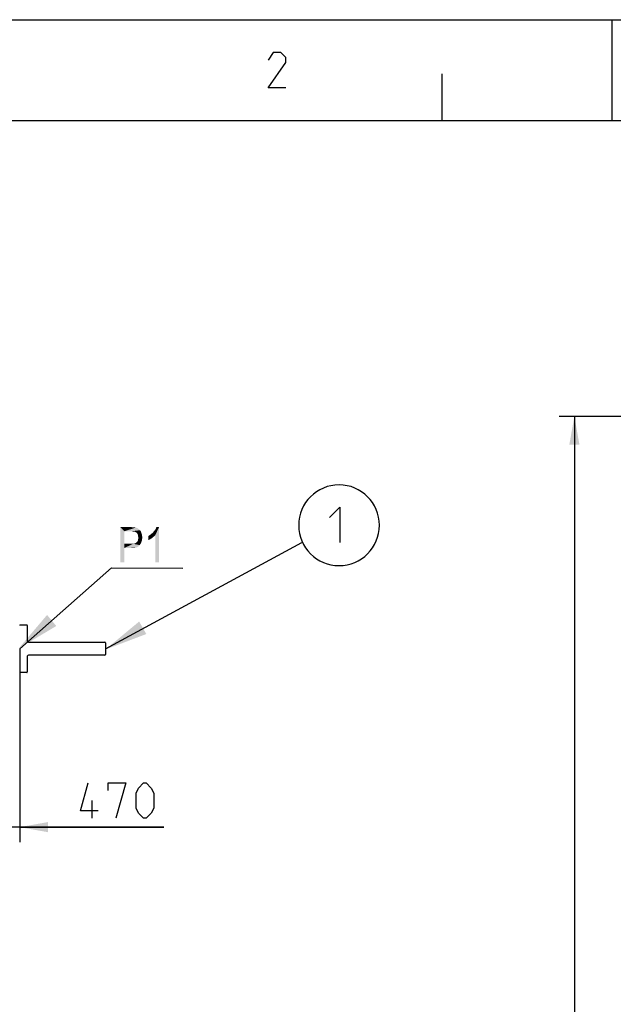
# Model space of a CAD drawing. Units: millimetres. Extents: x 0 to 420, y 0 to 297.
# Drawn here: x 81 to 140, y 199 to 297 of the extents above; entities that cross this region are included whole.
import ezdxf

# ---------------------------------------------------------------- set-up
doc = ezdxf.new("R2010")
doc.units = ezdxf.units.MM
doc.header["$LTSCALE"] = 23.1
doc.layers.get('0').update_dxf_attribs({"linetype": 'CONTINUOUS'})
for name, color, linetype in [('00_ASM_MEMBERS', 7, 'CONTINUOUS'), ('11__DRIVEN_DIMS', 7, 'CONTINUOUS'), ('12_DETAIL_ITEMS', 7, 'CONTINUOUS')]:
    doc.layers.add(name, color=color, linetype=linetype)
doc.styles.get("Standard").update_dxf_attribs({"font": 'txt', "width": 0.8})
doc.dimstyles.new('DIMSTYLE_2', dxfattribs={"dimtxt": 3.5, "dimasz": 2.8, "dimexe": 1.5, "dimexo": 0, "dimgap": 0.875, "dimtad": 1, "dimlfac": 15.854796, "dimtxsty": 'STANDARD', "dimblk": '_FILLED', "dimblk1": '_FILLED', "dimblk2": '_FILLED', "dimcen": 0.09, "dimadec": 0, "dimazin": 0, "dimtp": 0.8, "dimtm": 0.8, "dimtfac": 1, "dimtofl": 0, "dimtmove": 0, "dimatfit": 3, "dimldrblk": '_FILLED', "dimfxl": 1, "dimtolj": 1, "dimarcsym": 0})
doc.dimstyles.new('DIMSTYLE_3', dxfattribs={"dimtxt": 3.5, "dimasz": 2.8, "dimexe": 1.5, "dimexo": 0, "dimgap": 0.875, "dimtad": 1, "dimlfac": 15.854796, "dimtxsty": 'STANDARD', "dimblk": '_FILLED', "dimblk1": '_FILLED', "dimblk2": '_FILLED', "dimcen": 0.09, "dimadec": 0, "dimazin": 0, "dimtp": 2, "dimtm": 2, "dimtfac": 1, "dimtofl": 0, "dimtmove": 0, "dimatfit": 3, "dimldrblk": '_FILLED', "dimfxl": 1, "dimtolj": 1, "dimarcsym": 0})

# ---------------------------------------------------------------- blocks, each defined once
blk = doc.blocks.new('_FILLED')
at = {"color": 0, "linetype": 'BYBLOCK'}
blk.add_solid([(0, 0), (-1, 0.179), (-1, -0.179)], dxfattribs=at)
blk = doc.blocks.new('*D6')
at = {"layer": '11__DRIVEN_DIMS', "color": 2, "linetype": 'CONTINUOUS'}
for p, q in [((187.207, 257.685), (134.799, 257.685)), ((136.299, 257.685), (136.299, 188.249)), ((136.299, 118.814), (136.299, 188.249)), ((187.207, 118.814), (134.799, 118.814))]:
    blk.add_line(p, q, dxfattribs=at)
at = {"layer": '11__DRIVEN_DIMS', "color": 2, "linetype": 'CONTINUOUS', "xscale": 2.8, "yscale": 2.8, "zscale": 2.8}
for p, rotation in [((136.299, 257.685), 90), ((136.299, 118.814), 270)]:
    blk.add_blockref('_FILLED', p, dxfattribs=dict(at, rotation=rotation))
blk = doc.blocks.new('*D7')
at = {"layer": '11__DRIVEN_DIMS', "color": 2, "linetype": 'CONTINUOUS'}
for p, q in [((51.685, 234.663), (51.685, 215.478)), ((81.329, 234.663), (81.329, 215.478)), ((51.685, 216.978), (46.685, 216.978)), ((46.685, 216.978), (66.507, 216.978)), ((95.608, 216.978), (66.507, 216.978)), ((81.329, 216.978), (95.608, 216.978))]:
    blk.add_line(p, q, dxfattribs=at)
at = {"layer": '11__DRIVEN_DIMS', "color": 2, "linetype": 'CONTINUOUS', "xscale": 2.8, "yscale": 2.8, "zscale": 2.8}
blk.add_blockref('_FILLED', (51.685, 216.978), dxfattribs=at)
at = {"layer": '11__DRIVEN_DIMS', "color": 2, "linetype": 'CONTINUOUS', "xscale": 2.8, "yscale": 2.8, "zscale": 2.8, "rotation": 180}
blk.add_blockref('_FILLED', (81.329, 216.978), dxfattribs=at)
blk = doc.blocks.new('OD_BALLON_L_BL8', base_point=(103.402, 242.739))
at = {"layer": '12_DETAIL_ITEMS', "color": 2, "linetype": 'CONTINUOUS'}
blk.add_line((89.844, 234.663), (109.284, 245.172), dxfattribs=at)
blk.add_lwpolyline([(112.042, 247.675), (113.042, 248.675), (113.042, 245.175)], dxfattribs=at)
for start, end in [(90, 180), (0, 90), (180, 270), (270, 360)]:
    blk.add_arc((112.982, 246.901), 4, start, end, dxfattribs=at)
blk.add_solid([(89.821, 234.576), (93.167, 237.355), (93.875, 236.115)], dxfattribs=at)
blk = doc.blocks.new('P1_BL9', base_point=(89.369, 240.689))
at = {"layer": '12_DETAIL_ITEMS', "color": 2, "linetype": 'CONTINUOUS'}
for p, q in [((81.329, 234.663), (90.428, 242.663)), ((90.435, 242.668), (97.507, 242.655))]:
    blk.add_line(p, q, dxfattribs=at)
for points in [[(91.305, 246.716), (92.368, 246.716), (91.694, 246.301)], [(91.694, 246.301), (91.305, 243.216), (91.305, 246.716)], [(91.694, 246.301), (91.694, 245.056), (91.305, 243.216)], [(92.368, 246.716), (92.55, 246.69), (91.694, 246.301)], [(92.705, 246.69), (92.835, 246.664), (91.694, 246.301)], [(92.55, 246.69), (92.705, 246.69), (91.694, 246.301)], [(92.835, 246.664), (92.939, 246.638), (91.694, 246.301)], [(92.939, 246.638), (93.042, 246.586), (91.694, 246.301)], [(93.042, 246.586), (93.146, 246.508), (91.694, 246.301)], [(93.146, 246.508), (93.25, 246.405), (91.694, 246.301)], [(92.42, 246.301), (91.694, 246.301), (93.25, 246.405)], [(92.42, 246.301), (93.25, 246.405), (93.328, 246.301)], [(93.328, 246.301), (92.55, 246.275), (92.42, 246.301)], [(92.654, 246.275), (92.55, 246.275), (93.328, 246.301)], [(92.757, 246.249), (92.654, 246.275), (93.328, 246.301)], [(92.809, 246.223), (92.757, 246.249), (93.328, 246.301)], [(92.861, 246.197), (92.809, 246.223), (93.328, 246.301)], [(92.861, 246.197), (93.328, 246.301), (93.38, 246.171)], [(93.38, 246.171), (92.913, 246.145), (92.861, 246.197)], [(92.965, 246.093), (92.913, 246.145), (93.38, 246.171)], [(92.991, 246.042), (92.965, 246.093), (93.38, 246.171)], [(92.991, 246.042), (93.38, 246.171), (93.431, 246.016)], [(93.431, 246.016), (93.042, 245.964), (92.991, 246.042)], [(93.068, 245.86), (93.042, 245.964), (93.431, 246.016)], [(93.068, 245.86), (93.431, 246.016), (93.457, 245.86)], [(94.08, 245.834), (94.209, 245.912), (94.78, 245.938)], [(94.08, 245.834), (94.78, 245.938), (94.624, 245.782)], [(94.78, 245.938), (94.209, 245.912), (94.339, 246.016)], [(94.78, 245.938), (94.339, 246.016), (94.468, 246.119)], [(94.468, 246.119), (94.572, 246.223), (95.142, 246.716)], [(94.78, 245.938), (94.468, 246.119), (95.142, 246.716)], [(94.572, 246.223), (94.676, 246.353), (95.142, 246.716)], [(94.676, 246.353), (94.78, 246.482), (95.142, 246.716)], [(94.78, 246.482), (94.831, 246.586), (95.142, 246.716)], [(94.78, 243.216), (94.78, 245.938), (95.142, 246.716)], [(94.78, 243.216), (95.142, 246.716), (95.142, 243.216)], [(95.142, 246.716), (94.831, 246.586), (94.883, 246.716)], [(91.694, 245.056), (91.694, 244.642), (91.305, 243.216)], [(92.576, 245.056), (93.224, 244.927), (91.694, 244.642)], [(92.42, 245.056), (92.576, 245.056), (91.694, 244.642)], [(91.694, 245.056), (92.42, 245.056), (91.694, 244.642)], [(93.328, 245.082), (92.576, 245.056), (92.705, 245.082)], [(92.576, 245.056), (93.328, 245.082), (93.224, 244.927)], [(92.705, 245.082), (92.835, 245.134), (93.405, 245.264)], [(92.705, 245.082), (93.405, 245.264), (93.328, 245.082)], [(92.835, 245.134), (92.913, 245.212), (93.405, 245.264)], [(93.405, 245.264), (92.913, 245.212), (92.991, 245.29)], [(92.991, 245.29), (93.042, 245.393), (93.457, 245.471)], [(92.991, 245.29), (93.457, 245.471), (93.405, 245.264)], [(93.457, 245.471), (93.042, 245.393), (93.068, 245.523)], [(93.457, 245.86), (93.068, 245.782), (93.068, 245.86)], [(93.068, 245.782), (93.457, 245.86), (93.483, 245.705)], [(93.483, 245.705), (93.094, 245.679), (93.068, 245.782)], [(93.068, 245.523), (93.094, 245.679), (93.483, 245.705)], [(93.068, 245.523), (93.483, 245.705), (93.457, 245.471)], [(94.624, 245.782), (94.08, 245.419), (94.08, 245.834)], [(94.624, 245.782), (94.442, 245.627), (94.08, 245.419)], [(94.442, 245.627), (94.235, 245.497), (94.08, 245.419)], [(91.305, 243.216), (91.694, 244.642), (91.694, 243.216)], [(93.224, 244.927), (93.172, 244.849), (91.694, 244.642)], [(93.172, 244.849), (93.094, 244.797), (91.694, 244.642)], [(93.094, 244.797), (93.017, 244.745), (91.694, 244.642)], [(93.017, 244.745), (92.913, 244.693), (91.694, 244.642)], [(92.913, 244.693), (92.809, 244.668), (91.694, 244.642)], [(92.42, 244.642), (91.694, 244.642), (92.809, 244.668)], [(92.55, 244.642), (92.42, 244.642), (92.809, 244.668)], [(92.55, 244.642), (92.809, 244.668), (92.68, 244.642)], [(81.23, 234.69), (84.043, 238.008), (84.955, 236.91)]]:
    blk.add_solid(points, dxfattribs=at)

msp = doc.modelspace()

# ---------------------------------------------------------------- linework, layer by layer
at = {"color": 7, "linetype": 'CONTINUOUS'}
for p, q in [((0, 297), (420, 297)), ((123.18542, 287.00247), (123.18542, 291.6365)), ((17, 287), (410, 287))]:
    msp.add_line(p, q, dxfattribs=at)
at = {"color": 2, "linetype": 'CONTINUOUS'}
msp.add_line((140, 297), (140, 287), dxfattribs=at)
msp.add_lwpolyline([(107.70825, 290.25), (105.95825, 290.25), (107.70825, 292.75), (107.70825, 293.25001), (107.20825, 293.74999), (106.45825, 293.74999), (105.95825, 293)], dxfattribs=at)
at = {"layer": '00_ASM_MEMBERS', "color": 7, "linetype": 'CONTINUOUS'}
for p, q in [((81.39186, 237.02834), (82.02258, 237.02834)), ((82.08566, 236.96527), (82.08566, 235.42)), ((82.2118, 235.29385), (89.78049, 235.29385)), ((89.84356, 235.23078), (89.84356, 234.09548)), ((82.08566, 233.90626), (82.08566, 232.36099)), ((89.78049, 234.03241), (82.2118, 234.03241)), ((82.02258, 232.29791), (81.39186, 232.29791))]:
    msp.add_line(p, q, dxfattribs=at)
for centre, radius, start, end in [((81.39186, 236.96527), 0.06307, 90, 180), ((82.02258, 236.96527), 0.06307, 0, 90), ((82.2118, 235.42), 0.12614, 180, 270), ((89.78049, 235.23078), 0.06307, 0, 90), ((82.2118, 233.90626), 0.12614, 90, 180), ((89.78049, 234.09548), 0.06307, 270, 360), ((81.39186, 232.36099), 0.06307, 180, 270), ((82.02258, 232.36099), 0.06307, 270, 360)]:
    msp.add_arc(centre, radius, start, end, dxfattribs=at)
at = {"layer": '11__DRIVEN_DIMS', "color": 2, "linetype": 'CONTINUOUS'}
msp.add_line((88.52446, 217.85332), (88.52446, 219.60333), dxfattribs=at)
for points in [[(89.1078, 218.60332), (87.3578, 218.60332), (88.1078, 221.35334)], [(90.1078, 220.60332), (90.1078, 221.35334), (91.85779, 221.35334), (90.85779, 217.85332)], [(92.8578, 218.85333), (92.8578, 220.35333), (93.1078, 220.85333), (93.60779, 221.35334), (93.8578, 221.35334), (94.3578, 220.85333), (94.60779, 220.35333), (94.60779, 218.85333), (94.3578, 218.35333), (93.8578, 217.85332), (93.60779, 217.85332), (93.1078, 218.35333), (92.8578, 218.85333)]]:
    msp.add_lwpolyline(points, dxfattribs=at)

# ---------------------------------------------------------------- block references
at = {"layer": '12_DETAIL_ITEMS', "color": 2, "linetype": 'CONTINUOUS'}
for name, p in [('OD_BALLON_L_BL8', (103.4017, 242.73858)), ('P1_BL9', (89.36853, 240.6894))]:
    msp.add_blockref(name, p, dxfattribs=at)

# ---------------------------------------------------------------- dimensions: what is measured, and where the dimension line sits
at = {"layer": '11__DRIVEN_DIMS', "color": 2, "linetype": 'CONTINUOUS'}
for base, p1, p2, angle, dimstyle, picture, middle in [((136.29886, 257.68455), (187.20704, 118.81438), (187.20704, 257.68455), 90, 'DIMSTYLE_3', '*D6', (136.29886, 182.74947)), ((51.68476, 216.97833), (81.32879, 234.66313), (51.68476, 234.66313), 180, 'DIMSTYLE_2', '*D7', (87.3578, 216.97833))]:
    dim = msp.add_linear_dim(base=base, p1=p1, p2=p2, angle=angle, dimstyle=dimstyle, dxfattribs=at)
    dim.commit()
    dim.dimension.update_dxf_attribs({"geometry": picture, "text_midpoint": middle, "dimtype": 160})

doc.saveas('drawing.dxf')
